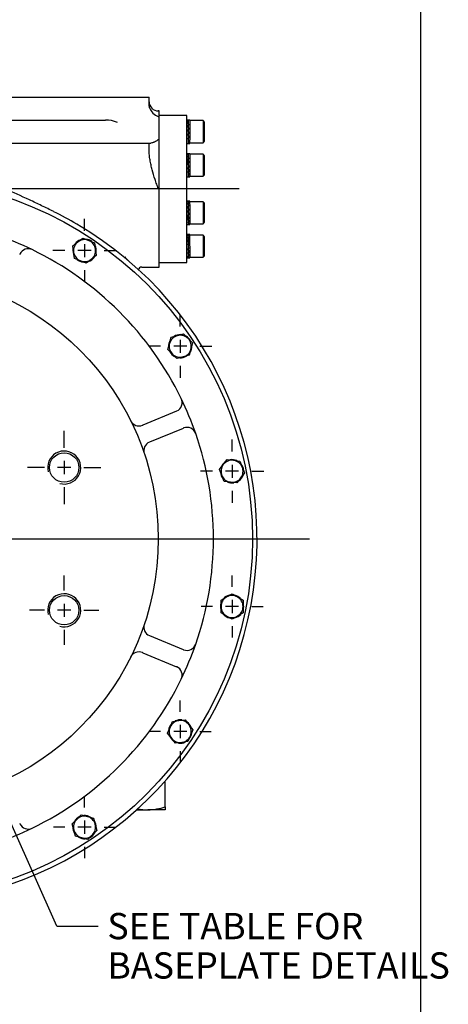
# Model space of a CAD drawing. Units: inches. Extents: x 0.3 to 11.5, y 0.3 to 7.9.
# Drawn here: x 10.2 to 11.5, y 3.5 to 6.4 of the extents above; entities that cross this region are included whole.
import ezdxf
from ezdxf.enums import TextEntityAlignment as Align
from ezdxf.lldxf.tags import DXFTag

# ---------------------------------------------------------------- set-up
doc = ezdxf.new("R2010")
doc.units = ezdxf.units.IN
doc.header["$MEASUREMENT"] = 0
for name, color, linetype in [('BORDER', 7, 'Continuous'), ('Default', 7, 'Continuous'), ('HSM16X40ZP-P', 7, 'Continuous'), ('HSM48X150ZP', 7, 'Continuous'), ('IW11D06-3', 7, 'Continuous'), ('IW11G05-Z', 7, 'Continuous'), ('IW9B13', 7, 'Continuous'), ('NL16', 7, 'Continuous'), ('SCM16X50ZP', 7, 'Continuous')]:
    doc.layers.add(name, color=color, linetype=linetype)
doc.styles.add('SEACAD_Arial', font='arial.ttf')
tags = doc.linetypes.add('CENTER2', pattern=[1.125, 0.75, -0.125, 0.125, -0.125]).pattern_tags.tags
tags[10:11] = [DXFTag(74, 4), DXFTag(75, 0), DXFTag(340, '0'), DXFTag(46, 0.0), DXFTag(50, 0.0), DXFTag(44, 0.0), DXFTag(45, 0.0)]
tags[8:9] = [DXFTag(74, 4), DXFTag(75, 0), DXFTag(340, '0'), DXFTag(46, 0.0), DXFTag(50, 0.0), DXFTag(44, 0.0), DXFTag(45, 0.0)]
tags[6:7] = [DXFTag(74, 4), DXFTag(75, 0), DXFTag(340, '0'), DXFTag(46, 0.0), DXFTag(50, 0.0), DXFTag(44, 0.0), DXFTag(45, 0.0)]
tags[4:5] = [DXFTag(74, 4), DXFTag(75, 0), DXFTag(340, '0'), DXFTag(46, 0.0), DXFTag(50, 0.0), DXFTag(44, 0.0), DXFTag(45, 0.0)]

# ---------------------------------------------------------------- blocks, each defined once
blk = doc.blocks.new('SEANNOT_GROUP5')
at = {"layer": 'Default', "color": 7, "linetype": 'CENTER2'}
for p, q in [((9.8033, 4.9084), (9.8033, 6.102)), ((9.7442, 4.8493), (8.5507, 4.8493)), ((9.823, 4.8493), (9.7836, 4.8493)), ((9.8033, 4.869), (9.8033, 4.8296)), ((9.8624, 4.8493), (11.0559, 4.8493)), ((9.8033, 4.7903), (9.8033, 3.5967))]:
    blk.add_line(p, q, dxfattribs=at)
blk = doc.blocks.new('SEANNOT_GROUP6')
at = {"layer": 'Default', "color": 7, "linetype": 'CENTER2'}
blk.add_line((10.8452, 5.899), (7.6804, 5.899), dxfattribs=at)
blk = doc.blocks.new('SEANNOT_GROUP33')
at = {"layer": 'Default', "color": 7, "linetype": 'CENTER2'}
for p, q in [((10.32, 5.1224), (10.32, 5.173)), ((10.32, 5.083), (10.32, 5.0437)), ((10.261, 5.0634), (10.2104, 5.0634)), ((10.3397, 5.0634), (10.3003, 5.0634)), ((10.3791, 5.0634), (10.4296, 5.0634)), ((10.32, 5.0043), (10.32, 4.9538))]:
    blk.add_line(p, q, dxfattribs=at)
blk = doc.blocks.new('SEANNOT_GROUP34')
at = {"layer": 'Default', "color": 7, "linetype": 'CENTER2'}
for p, q in [((10.32, 4.6944), (10.32, 4.7394)), ((10.32, 4.655), (10.32, 4.6156)), ((10.261, 4.6353), (10.2159, 4.6353)), ((10.3397, 4.6353), (10.3003, 4.6353)), ((10.3791, 4.6353), (10.4241, 4.6353)), ((10.32, 4.5762), (10.32, 4.5312))]:
    blk.add_line(p, q, dxfattribs=at)
blk = doc.blocks.new('SEANNOT_GROUP43')
at = {"layer": 'Default', "color": 7, "linetype": 'CENTER2'}
for p, q in [((10.3811, 5.7732), (10.3811, 5.8091)), ((10.3811, 5.7338), (10.3811, 5.6944)), ((10.3221, 5.7141), (10.2861, 5.7141)), ((10.4008, 5.7141), (10.3614, 5.7141)), ((10.4402, 5.7141), (10.4761, 5.7141)), ((10.3811, 5.655), (10.3811, 5.6191))]:
    blk.add_line(p, q, dxfattribs=at)
blk = doc.blocks.new('SEANNOT_GROUP44')
at = {"layer": 'Default', "color": 7, "linetype": 'CENTER2'}
for p, q in [((10.6681, 5.4862), (10.6681, 5.5221)), ((10.6681, 5.4468), (10.6681, 5.4075)), ((10.609, 5.4271), (10.5731, 5.4271)), ((10.6877, 5.4271), (10.6484, 5.4271)), ((10.7271, 5.4271), (10.7631, 5.4271)), ((10.6681, 5.3681), (10.6681, 5.3322))]:
    blk.add_line(p, q, dxfattribs=at)
blk = doc.blocks.new('SEANNOT_GROUP45')
at = {"layer": 'Default', "color": 7, "linetype": 'CENTER2'}
for p, q in [((10.8234, 5.1113), (10.8234, 5.1472)), ((10.7643, 5.0522), (10.7284, 5.0522)), ((10.843, 5.0522), (10.8037, 5.0522)), ((10.8234, 5.0719), (10.8234, 5.0325)), ((10.8824, 5.0522), (10.9183, 5.0522)), ((10.8234, 4.9932), (10.8234, 4.9572))]:
    blk.add_line(p, q, dxfattribs=at)
blk = doc.blocks.new('SEANNOT_GROUP46')
at = {"layer": 'Default', "color": 7, "linetype": 'CENTER2'}
for p, q in [((10.8234, 4.7055), (10.8234, 4.7395)), ((10.7643, 4.6464), (10.7303, 4.6464)), ((10.843, 4.6464), (10.8037, 4.6464)), ((10.8234, 4.6661), (10.8234, 4.6267)), ((10.8824, 4.6464), (10.9164, 4.6464)), ((10.8234, 4.5874), (10.8234, 4.5534))]:
    blk.add_line(p, q, dxfattribs=at)
blk = doc.blocks.new('SEANNOT_GROUP47')
at = {"layer": 'Default', "color": 7, "linetype": 'CENTER2'}
for p, q in [((10.6681, 4.3306), (10.6681, 4.3646)), ((10.6681, 4.2912), (10.6681, 4.2518)), ((10.609, 4.2715), (10.575, 4.2715)), ((10.6877, 4.2715), (10.6484, 4.2715)), ((10.7271, 4.2715), (10.7611, 4.2715)), ((10.6681, 4.2125), (10.6681, 4.1785))]:
    blk.add_line(p, q, dxfattribs=at)
blk = doc.blocks.new('SEANNOT_GROUP48')
at = {"layer": 'Default', "color": 7, "linetype": 'CENTER2'}
for p, q in [((10.3811, 4.0436), (10.3811, 4.0776)), ((10.3811, 4.0043), (10.3811, 3.9649)), ((10.3221, 3.9846), (10.2881, 3.9846)), ((10.4008, 3.9846), (10.3614, 3.9846)), ((10.4402, 3.9846), (10.4742, 3.9846)), ((10.3811, 3.9255), (10.3811, 3.8915))]:
    blk.add_line(p, q, dxfattribs=at)
blk = doc.blocks.new('SEANNOT_GROUP57')
at = {"layer": 'Default', "linetype": 'Continuous'}
blk.add_hatch(color=7, dxfattribs=at).paths.add_polyline_path([(10.0728, 4.2235), (10.0287, 4.29), (10.0489, 4.2128)])
at = {"layer": 'Default', "color": 7, "linetype": 'Continuous'}
blk.add_line((10.2976, 3.6879), (10.4218, 3.6879), dxfattribs=at)
blk.add_lwpolyline([(10.2976, 3.6879), (10.0287, 4.29)], dxfattribs=at)
at = {"layer": 'Default', "color": 7, "linetype": 'Continuous', "style": 'SEACAD_Arial'}
for s, p in [('SEE TABLE FOR', (10.4494, 3.7272)), ('BASEPLATE DETAILS', (10.4494, 3.6091))]:
    blk.add_text(s, height=0.07874, dxfattribs=at).set_placement(p, align=Align.TOP_LEFT)
blk = doc.blocks.new('SE4')
at = {"layer": 'HSM16X40ZP-P', "color": 7, "linetype": 'Continuous'}
for p, q in [((10.3458, 5.7287), (10.361, 5.7403)), ((10.361, 5.7403), (10.3761, 5.7519)), ((10.3761, 5.7519), (10.3938, 5.7446)), ((10.3938, 5.7446), (10.4114, 5.7373)), ((10.4114, 5.7373), (10.4139, 5.7184)), ((10.3483, 5.7098), (10.3458, 5.7287)), ((10.3508, 5.6909), (10.3483, 5.7098)), ((10.4139, 5.7184), (10.4164, 5.6995)), ((10.3685, 5.6836), (10.3508, 5.6909)), ((10.3861, 5.6762), (10.3685, 5.6836)), ((10.4012, 5.6879), (10.3861, 5.6762)), ((10.4164, 5.6995), (10.4012, 5.6879)), ((10.6312, 5.4173), (10.6361, 5.4357)), ((10.6361, 5.4357), (10.6411, 5.4541)), ((10.6411, 5.4541), (10.6595, 5.4591)), ((10.6595, 5.4591), (10.6779, 5.464)), ((10.6779, 5.464), (10.6914, 5.4505)), ((10.6914, 5.4505), (10.7049, 5.437)), ((10.7049, 5.437), (10.7, 5.4186)), ((10.6447, 5.4038), (10.6312, 5.4173)), ((10.7, 5.4186), (10.6951, 5.4002)), ((10.6582, 5.3903), (10.6447, 5.4038)), ((10.6766, 5.3952), (10.6582, 5.3903)), ((10.6951, 5.4002), (10.6766, 5.3952)), ((10.7971, 5.0724), (10.8087, 5.0875)), ((10.8087, 5.0875), (10.8277, 5.085)), ((10.8277, 5.085), (10.8466, 5.0825)), ((10.8466, 5.0825), (10.8539, 5.0649)), ((10.7855, 5.0572), (10.7971, 5.0724)), ((10.7928, 5.0396), (10.7855, 5.0572)), ((10.8539, 5.0649), (10.8612, 5.0473)), ((10.8001, 5.0219), (10.7928, 5.0396)), ((10.819, 5.0195), (10.8001, 5.0219)), ((10.8496, 5.0321), (10.838, 5.017)), ((10.8612, 5.0473), (10.8496, 5.0321)), ((10.838, 5.017), (10.819, 5.0195)), ((10.7903, 4.6655), (10.8068, 4.6751)), ((10.8068, 4.6751), (10.8234, 4.6846)), ((10.8234, 4.6846), (10.8399, 4.6751)), ((10.8399, 4.6751), (10.8564, 4.6655)), ((10.7903, 4.6464), (10.7903, 4.6655)), ((10.7903, 4.6273), (10.7903, 4.6464)), ((10.8564, 4.6655), (10.8564, 4.6464)), ((10.8564, 4.6464), (10.8564, 4.6273)), ((10.8068, 4.6178), (10.7903, 4.6273)), ((10.8234, 4.6083), (10.8068, 4.6178)), ((10.8399, 4.6178), (10.8234, 4.6083)), ((10.8564, 4.6273), (10.8399, 4.6178)), ((10.6302, 4.2665), (10.6375, 4.2842)), ((10.6375, 4.2842), (10.6448, 4.3018)), ((10.6448, 4.3018), (10.6637, 4.3043)), ((10.6637, 4.3043), (10.6827, 4.3068)), ((10.6827, 4.3068), (10.6943, 4.2916)), ((10.6943, 4.2916), (10.7059, 4.2765)), ((10.6418, 4.2514), (10.6302, 4.2665)), ((10.6986, 4.2589), (10.6913, 4.2412)), ((10.7059, 4.2765), (10.6986, 4.2589)), ((10.6535, 4.2362), (10.6418, 4.2514)), ((10.6724, 4.2387), (10.6535, 4.2362)), ((10.6913, 4.2412), (10.6724, 4.2387)), ((10.3577, 4.0079), (10.3712, 4.0214)), ((10.3712, 4.0214), (10.3897, 4.0165)), ((10.3442, 3.9944), (10.3577, 4.0079)), ((10.3492, 3.976), (10.3442, 3.9944)), ((10.3897, 4.0165), (10.4081, 4.0116)), ((10.4081, 4.0116), (10.413, 3.9931)), ((10.413, 3.9931), (10.418, 3.9747)), ((10.3541, 3.9576), (10.3492, 3.976)), ((10.4045, 3.9612), (10.391, 3.9477)), ((10.418, 3.9747), (10.4045, 3.9612)), ((10.3726, 3.9526), (10.3541, 3.9576)), ((10.391, 3.9477), (10.3726, 3.9526))]:
    blk.add_line(p, q, dxfattribs=at)
for centre, start, end in [((10.3811, 5.7141), 127.5, 187.5), ((10.3811, 5.7141), 67.5, 127.5), ((10.3811, 5.7141), 7.5, 67.5), ((10.3811, 5.7141), 187.5, 247.5), ((10.3811, 5.7141), 307.5, 7.5), ((10.3811, 5.7141), 247.5, 307.5), ((10.6681, 5.4271), 165, 225), ((10.6681, 5.4271), 105, 165), ((10.6681, 5.4271), 45, 105), ((10.6681, 5.4271), 345, 45), ((10.6681, 5.4271), 285, 345), ((10.6681, 5.4271), 225, 285), ((10.8234, 5.0522), 82.5, 142.5), ((10.8234, 5.0522), 22.5, 82.5), ((10.8234, 5.0522), 142.5, 202.5), ((10.8234, 5.0522), 322.5, 22.5), ((10.8234, 5.0522), 202.5, 262.5), ((10.8234, 5.0522), 262.5, 322.5), ((10.8234, 4.6464), 120, 180), ((10.8234, 4.6464), 60, 120), ((10.8234, 4.6464), 0, 60), ((10.8234, 4.6464), 180, 240), ((10.8234, 4.6464), 300, 0), ((10.8234, 4.6464), 240, 300), ((10.6681, 4.2715), 157.5, 217.5), ((10.6681, 4.2715), 97.5, 157.5), ((10.6681, 4.2715), 37.5, 97.5), ((10.6681, 4.2715), 337.5, 37.5), ((10.6681, 4.2715), 277.5, 337.5), ((10.6681, 4.2715), 217.5, 277.5), ((10.3811, 3.9846), 75, 135), ((10.3811, 3.9846), 135, 195), ((10.3811, 3.9846), 15, 75), ((10.3811, 3.9846), 315, 15), ((10.3811, 3.9846), 195, 255), ((10.3811, 3.9846), 255, 315)]:
    blk.add_arc(centre, 0.0331, start, end, dxfattribs=at)
at = {"layer": 'HSM48X150ZP', "color": 7, "linetype": 'Continuous'}
for p, q in [((10.6196, 4.1192), (10.6229, 4.1192)), ((10.6229, 4.0458), (10.6229, 4.1192)), ((10.5373, 4.0366), (10.5713, 4.0366)), ((10.6229, 4.0366), (10.5713, 4.0366)), ((10.6229, 4.0458), (10.6229, 4.0366))]:
    blk.add_line(p, q, dxfattribs=at)
for centre, radius, start, end in [((10.5735, 4.1983), 0.1617, 258.1472, 269.2083), ((10.5695, 4.1959), 0.1593, 270.6488, 289.6073)]:
    blk.add_arc(centre, radius, start, end, dxfattribs=at)
at = {"layer": 'IW11D06-3', "color": 7, "linetype": 'Continuous'}
for p, q in [((10.6567, 5.2326), (10.5559, 5.1909)), ((10.5547, 5.1904), (10.5559, 5.1909)), ((10.577, 5.14), (10.6778, 5.1817)), ((10.577, 5.14), (10.5758, 5.1395)), ((10.5758, 4.5592), (10.577, 4.5587)), ((10.6778, 4.5169), (10.577, 4.5587)), ((10.5559, 4.5078), (10.5547, 4.5083)), ((10.5559, 4.5078), (10.6567, 4.466))]:
    blk.add_line(p, q, dxfattribs=at)
for centre, radius in [((9.8033, 4.8493), 1.0814), ((9.8033, 4.8493), 0.799), ((10.32, 5.0634), 0.0441), ((10.32, 4.6353), 0.0441)]:
    blk.add_circle(centre, radius, dxfattribs=at)
for centre, radius, start, end in [((9.8033, 4.8493), 0.9643, 64.1277, 70.8723), ((10.2121, 5.6922), 0.0276, 154.9703, 157.5), ((10.2121, 5.6922), 0.0276, 64.1277, 154.9703), ((9.8033, 4.8493), 0.9643, 25.8723, 64.1277), ((10.6461, 5.2581), 0.0276, 295.0297, 25.8723), ((9.8033, 4.8493), 0.9643, 19.1277, 25.8723), ((10.6461, 5.2581), 0.0276, 292.5, 295.0297), ((10.5441, 5.2158), 0.0276, 206.3226, 292.5), ((10.6883, 5.1563), 0.0276, 109.9703, 112.5), ((10.6883, 5.1563), 0.0276, 19.1277, 109.9703), ((10.5863, 5.114), 0.0276, 112.5, 198.6774), ((9.8033, 4.8493), 0.9643, 340.8723, 19.1277), ((10.32, 5.0634), 0.0496, 255, 195), ((10.32, 4.6353), 0.0496, 255, 195), ((10.5863, 4.5846), 0.0276, 161.3226, 247.5), ((9.8033, 4.8493), 0.9643, 334.1277, 340.8723), ((10.6883, 4.5424), 0.0276, 250.0297, 340.8723), ((10.5441, 4.4828), 0.0276, 67.5, 153.6774), ((10.6883, 4.5424), 0.0276, 247.5, 250.0297), ((10.6461, 4.4406), 0.0276, 64.9703, 67.5), ((10.6461, 4.4406), 0.0276, 334.1277, 64.9703), ((9.8033, 4.8493), 0.9643, 295.8723, 334.1277), ((10.2121, 4.0065), 0.0276, 202.5, 205.0297), ((10.2121, 4.0065), 0.0276, 205.0297, 295.8723), ((9.8033, 4.8493), 0.9643, 289.1277, 295.8723)]:
    blk.add_arc(centre, radius, start, end, dxfattribs=at)
at = {"layer": 'IW11G05-Z', "color": 7, "linetype": 'Continuous'}
for p, q in [((9.0319, 6.1745), (10.5747, 6.1745)), ((10.5747, 6.1515), (10.5747, 6.1745)), ((10.5762, 6.1423), (10.5747, 6.1515)), ((10.605, 6.1332), (10.6023, 6.1332)), ((10.605, 5.6648), (10.605, 6.1332)), ((9.1627, 6.1056), (10.4439, 6.1056)), ((9.0319, 6.0368), (10.5747, 6.0368)), ((10.5747, 6.0159), (10.5747, 6.0368)), ((10.5747, 6.0368), (10.5802, 6.0368)), ((10.5032, 5.6945), (10.5039, 5.6954)), ((10.5136, 5.6829), (10.5121, 5.6842)), ((10.5526, 5.6648), (10.605, 5.6648))]:
    blk.add_line(p, q, dxfattribs=at)
for centre, radius, start, end in [((10.6023, 6.1607), 0.0276, 180, 270), ((10.6159, 6.1567), 0.0422, 199.89, 251.1691), ((10.4452, 6.0218), 0.0839, 65.5523, 90.8896), ((9.8033, 4.8493), 1.0951, 59.5848, 63.6847), ((9.8033, 4.8493), 1.0951, 120.4152, 59.5848), ((10.5528, 5.6542), 0.0106, 91.2227, 171.7792)]:
    blk.add_arc(centre, radius, start, end, dxfattribs=at)
for points, knots in [([(10.6023, 6.0469), (10.602, 6.0467), (10.6018, 6.0466), (10.6013, 6.0462), (10.601, 6.046), (10.6003, 6.0455), (10.5998, 6.0451), (10.5983, 6.0441), (10.5973, 6.0435), (10.5943, 6.0417), (10.5924, 6.0406), (10.5895, 6.0393), (10.5886, 6.0389), (10.5868, 6.0382), (10.5859, 6.0378), (10.5833, 6.0371), (10.5817, 6.0368), (10.5802, 6.0368)], [0, 0, 0, 0, 0.03125, 0.03125, 0.0625, 0.0625, 0.125, 0.125, 0.25, 0.25, 0.5, 0.5, 0.625, 0.625, 0.75, 0.75, 1, 1, 1, 1]), ([(10.6023, 5.899), (10.6019, 5.9002), (10.6015, 5.9014), (10.6006, 5.9038), (10.5994, 5.9073), (10.5982, 5.9109), (10.5958, 5.9181), (10.5942, 5.9228), (10.5895, 5.9372), (10.5866, 5.9468), (10.5827, 5.9614), (10.5814, 5.9663), (10.5793, 5.9761), (10.5783, 5.981), (10.5766, 5.9909), (10.5759, 5.9958), (10.575, 6.0058), (10.5747, 6.0108), (10.5747, 6.0159)], [0, 0, 0, 0, 0.03125, 0.03125, 0.0625, 0.125, 0.125, 0.25, 0.25, 0.5, 0.5, 0.625, 0.625, 0.75, 0.75, 0.875, 0.875, 1, 1, 1, 1]), ([(10.2888, 5.831), (10.2767, 5.837), (10.2646, 5.8429), (10.2403, 5.8548), (10.2281, 5.8606), (10.1914, 5.8778), (10.1668, 5.8888), (10.1418, 5.899)], [0, 0, 0, 0, 0.25, 0.25, 0.5, 0.5, 1, 1, 1, 1]), ([(10.5115, 5.6849), (10.5102, 5.686), (10.5079, 5.6881), (10.5052, 5.6914), (10.5035, 5.694), (10.5031, 5.6953), (10.503, 5.6955), (10.5031, 5.6946), (10.5026, 5.6938), (10.503, 5.6943), (10.5031, 5.6944)], [0, 0, 0, 0, 0.139486, 0.286701, 0.393236, 0.502473, 0.615547, 0.770866, 0.95295, 1, 1, 1, 1])]:
    blk.add_open_spline(points, degree=3, knots=knots, dxfattribs=at)
at = {"layer": 'IW9B13', "color": 7, "linetype": 'Continuous'}
for p, q in [((10.6877, 6.1194), (10.605, 6.1194)), ((10.6877, 5.6786), (10.6877, 6.1194)), ((10.605, 5.6786), (10.6877, 5.6786))]:
    blk.add_line(p, q, dxfattribs=at)
at = {"layer": 'NL16', "color": 7, "linetype": 'Continuous'}
for p, q in [((10.6927, 6.1058), (10.6877, 6.1058)), ((10.6877, 6.1051), (10.6877, 6.1)), ((10.6924, 6.1052), (10.6916, 6.1052)), ((10.6924, 6.1001), (10.6916, 6.1001)), ((10.6924, 6.0906), (10.6916, 6.0906)), ((10.6917, 6.0894), (10.692, 6.0894)), ((10.6918, 6.0984), (10.692, 6.0984)), ((10.697, 6.1058), (10.6919, 6.1058)), ((10.6919, 6.1051), (10.6931, 6.1051)), ((10.6919, 6.0999), (10.6931, 6.0999)), ((10.6919, 6.0999), (10.692, 6.0981)), ((10.6919, 6.0903), (10.6931, 6.0903)), ((10.6919, 6.0903), (10.692, 6.0891)), ((10.692, 6.0981), (10.6929, 6.0903)), ((10.692, 6.0891), (10.6931, 6.0777)), ((10.6924, 6.1052), (10.6924, 6.1052)), ((10.6927, 6.1052), (10.6924, 6.1052)), ((10.6924, 6.1001), (10.6924, 6.1001)), ((10.6927, 6.1001), (10.6924, 6.1001)), ((10.6924, 6.1001), (10.6924, 6.0999)), ((10.6924, 6.0906), (10.6924, 6.0906)), ((10.6927, 6.0906), (10.6924, 6.0906)), ((10.6924, 6.0906), (10.6924, 6.0903)), ((10.6927, 6.1052), (10.6927, 6.1051)), ((10.6927, 6.1001), (10.6927, 6.0999)), ((10.6927, 6.0906), (10.6927, 6.0903)), ((10.697, 6.1058), (10.697, 6.0461)), ((10.6916, 6.078), (10.6927, 6.0644)), ((10.6924, 6.078), (10.6916, 6.078)), ((10.6916, 6.0776), (10.6919, 6.0776)), ((10.6924, 6.0644), (10.6916, 6.0644)), ((10.6927, 6.0529), (10.6916, 6.0644)), ((10.6919, 6.0777), (10.6931, 6.0777)), ((10.6931, 6.064), (10.6919, 6.0777)), ((10.6919, 6.064), (10.692, 6.0644)), ((10.6919, 6.064), (10.6931, 6.064)), ((10.6924, 6.078), (10.6924, 6.078)), ((10.6927, 6.078), (10.6924, 6.078)), ((10.6924, 6.078), (10.6924, 6.0777)), ((10.6924, 6.0644), (10.6924, 6.0644)), ((10.6927, 6.0644), (10.6924, 6.0644)), ((10.6927, 6.078), (10.6927, 6.0777)), ((10.6931, 6.0644), (10.6927, 6.0644)), ((10.6877, 6.0358), (10.6927, 6.0358)), ((10.6924, 6.0517), (10.6916, 6.0517)), ((10.6924, 6.0419), (10.6916, 6.0419)), ((10.6924, 6.0366), (10.6916, 6.0366)), ((10.6927, 6.0438), (10.6917, 6.0517)), ((10.6919, 6.0514), (10.692, 6.0517)), ((10.6919, 6.0514), (10.6931, 6.0514)), ((10.6919, 6.0417), (10.6919, 6.0419)), ((10.6919, 6.0417), (10.6931, 6.0417)), ((10.6919, 6.0365), (10.6919, 6.0366)), ((10.6919, 6.0358), (10.697, 6.0358)), ((10.6924, 6.0517), (10.6924, 6.0517)), ((10.6927, 6.0517), (10.6924, 6.0517)), ((10.6924, 6.0419), (10.6924, 6.0419)), ((10.6927, 6.0419), (10.6924, 6.0419)), ((10.6924, 6.0366), (10.6924, 6.0366)), ((10.6927, 6.0366), (10.6924, 6.0366)), ((10.6927, 6.0517), (10.6927, 6.0529)), ((10.693, 6.0526), (10.6927, 6.0526)), ((10.6927, 6.0419), (10.6927, 6.0438)), ((10.6929, 6.0436), (10.6927, 6.0436)), ((10.697, 6.0358), (10.697, 6.0461)), ((10.6877, 6.0052), (10.6922, 6.0052)), ((10.6924, 6.0046), (10.6916, 6.0046)), ((10.6924, 5.9995), (10.6916, 5.9995)), ((10.6918, 5.9977), (10.692, 5.9977)), ((10.6919, 6.0045), (10.6931, 6.0045)), ((10.6919, 5.9993), (10.6931, 5.9993)), ((10.6919, 5.9993), (10.692, 5.9975)), ((10.692, 5.9975), (10.6929, 5.9896)), ((10.6922, 6.0052), (10.6922, 6.0052)), ((10.6924, 6.0046), (10.6924, 6.0046)), ((10.6927, 6.0046), (10.6924, 6.0046)), ((10.6924, 5.9995), (10.6924, 5.9995)), ((10.6927, 5.9995), (10.6924, 5.9995)), ((10.6924, 5.9995), (10.6924, 5.9993)), ((10.6925, 6.0052), (10.697, 6.0052)), ((10.6927, 6.0046), (10.6927, 6.0045)), ((10.6927, 5.9995), (10.6927, 5.9993)), ((10.697, 6.0052), (10.697, 5.9352)), ((10.6877, 5.9895), (10.6877, 5.9771)), ((10.6924, 5.9899), (10.6916, 5.9899)), ((10.6916, 5.9774), (10.6927, 5.9637)), ((10.6924, 5.9774), (10.6916, 5.9774)), ((10.6916, 5.9769), (10.6919, 5.9769)), ((10.6917, 5.9887), (10.692, 5.9887)), ((10.6919, 5.9896), (10.6931, 5.9896)), ((10.6919, 5.9896), (10.692, 5.9884)), ((10.6919, 5.977), (10.6931, 5.977)), ((10.6931, 5.9634), (10.6919, 5.977)), ((10.692, 5.9884), (10.6931, 5.977)), ((10.6924, 5.9899), (10.6924, 5.9899)), ((10.6927, 5.9899), (10.6924, 5.9899)), ((10.6924, 5.9899), (10.6924, 5.9896)), ((10.6924, 5.9774), (10.6924, 5.9774)), ((10.6927, 5.9774), (10.6924, 5.9774)), ((10.6924, 5.9774), (10.6924, 5.977)), ((10.6927, 5.9899), (10.6927, 5.9896)), ((10.6927, 5.9774), (10.6927, 5.977)), ((10.6924, 5.9637), (10.6916, 5.9637)), ((10.6927, 5.9523), (10.6916, 5.9637)), ((10.6924, 5.9511), (10.6916, 5.9511)), ((10.6924, 5.9413), (10.6916, 5.9413)), ((10.6927, 5.9432), (10.6917, 5.9511)), ((10.6919, 5.9634), (10.692, 5.9637)), ((10.6919, 5.9634), (10.6931, 5.9634)), ((10.6919, 5.9507), (10.692, 5.9511)), ((10.6919, 5.9507), (10.6931, 5.9507)), ((10.6919, 5.9411), (10.6919, 5.9413)), ((10.6919, 5.9411), (10.6931, 5.9411)), ((10.6924, 5.9637), (10.6924, 5.9637)), ((10.6927, 5.9637), (10.6924, 5.9637)), ((10.6924, 5.9511), (10.6924, 5.9511)), ((10.6927, 5.9511), (10.6924, 5.9511)), ((10.6924, 5.9413), (10.6924, 5.9413)), ((10.6927, 5.9413), (10.6924, 5.9413)), ((10.6931, 5.9638), (10.6927, 5.9638)), ((10.6927, 5.9511), (10.6927, 5.9523)), ((10.693, 5.952), (10.6927, 5.952)), ((10.6927, 5.9413), (10.6927, 5.9432)), ((10.6929, 5.9429), (10.6927, 5.9429)), ((10.6877, 5.9352), (10.6922, 5.9352)), ((10.6924, 5.9359), (10.6916, 5.9359)), ((10.6919, 5.9359), (10.6931, 5.9359)), ((10.6919, 5.9359), (10.6919, 5.9359)), ((10.6922, 5.9352), (10.6924, 5.9352)), ((10.6924, 5.9359), (10.6924, 5.9359)), ((10.6927, 5.9359), (10.6924, 5.9359)), ((10.6925, 5.9352), (10.6925, 5.9352)), ((10.6925, 5.9352), (10.697, 5.9352)), ((10.6877, 5.8628), (10.6919, 5.8628)), ((10.6927, 5.8628), (10.6877, 5.8628)), ((10.6924, 5.8622), (10.6916, 5.8622)), ((10.6924, 5.8572), (10.6916, 5.8572)), ((10.697, 5.8628), (10.6919, 5.8628)), ((10.6919, 5.8622), (10.6931, 5.8622)), ((10.6919, 5.8569), (10.6931, 5.8569)), ((10.6919, 5.8569), (10.692, 5.8551)), ((10.692, 5.8551), (10.6929, 5.8473)), ((10.6924, 5.8622), (10.6924, 5.8622)), ((10.6927, 5.8622), (10.6924, 5.8622)), ((10.6924, 5.8572), (10.6924, 5.8572)), ((10.6927, 5.8572), (10.6924, 5.8572)), ((10.6924, 5.8572), (10.6924, 5.8569)), ((10.6927, 5.8628), (10.697, 5.8628)), ((10.6927, 5.8622), (10.6927, 5.8622)), ((10.6927, 5.8572), (10.6927, 5.8569)), ((10.697, 5.8526), (10.697, 5.8628)), ((10.697, 5.8526), (10.697, 5.7929)), ((10.6877, 5.8209), (10.6877, 5.8085)), ((10.6924, 5.8476), (10.6916, 5.8476)), ((10.6916, 5.835), (10.6927, 5.8214)), ((10.6924, 5.835), (10.6916, 5.835)), ((10.6916, 5.8346), (10.6919, 5.8346)), ((10.6924, 5.8214), (10.6916, 5.8214)), ((10.6927, 5.81), (10.6916, 5.8214)), ((10.6917, 5.8464), (10.692, 5.8464)), ((10.6919, 5.8473), (10.6931, 5.8473)), ((10.6919, 5.8473), (10.692, 5.8461)), ((10.6919, 5.8347), (10.6931, 5.8347)), ((10.6931, 5.821), (10.6919, 5.8347)), ((10.6919, 5.821), (10.692, 5.8214)), ((10.6919, 5.821), (10.6931, 5.821)), ((10.692, 5.8461), (10.6931, 5.8347)), ((10.6924, 5.8476), (10.6924, 5.8476)), ((10.6927, 5.8476), (10.6924, 5.8476)), ((10.6924, 5.8476), (10.6924, 5.8473)), ((10.6924, 5.835), (10.6924, 5.835)), ((10.6927, 5.835), (10.6924, 5.835)), ((10.6924, 5.835), (10.6924, 5.8347)), ((10.6924, 5.8214), (10.6924, 5.8214)), ((10.6927, 5.8214), (10.6924, 5.8214)), ((10.6927, 5.8476), (10.6927, 5.8473)), ((10.6927, 5.835), (10.6927, 5.8347)), ((10.6931, 5.8215), (10.6927, 5.8215)), ((10.6877, 5.7929), (10.6919, 5.7929)), ((10.6877, 5.7929), (10.6927, 5.7929)), ((10.6924, 5.8087), (10.6916, 5.8087)), ((10.6924, 5.799), (10.6916, 5.799)), ((10.6924, 5.7936), (10.6916, 5.7936)), ((10.6927, 5.8008), (10.6917, 5.8087)), ((10.6919, 5.8084), (10.692, 5.8087)), ((10.6919, 5.8084), (10.6931, 5.8084)), ((10.6919, 5.7988), (10.6919, 5.799)), ((10.6919, 5.7988), (10.6931, 5.7988)), ((10.6919, 5.7935), (10.6919, 5.7936)), ((10.6919, 5.7929), (10.697, 5.7929)), ((10.6924, 5.8087), (10.6924, 5.8087)), ((10.6927, 5.8087), (10.6924, 5.8087)), ((10.6924, 5.799), (10.6924, 5.799)), ((10.6927, 5.799), (10.6924, 5.799)), ((10.6924, 5.7936), (10.6924, 5.7936)), ((10.6927, 5.7936), (10.6924, 5.7936)), ((10.6927, 5.8087), (10.6927, 5.81)), ((10.693, 5.8096), (10.6927, 5.8096)), ((10.6929, 5.8006), (10.6927, 5.8006)), ((10.6927, 5.7929), (10.697, 5.7929)), ((10.6927, 5.7622), (10.6877, 5.7622)), ((10.6924, 5.7616), (10.6916, 5.7616)), ((10.697, 5.7622), (10.6919, 5.7622)), ((10.6919, 5.7615), (10.6931, 5.7615)), ((10.6924, 5.7616), (10.6924, 5.7616)), ((10.6927, 5.7616), (10.6924, 5.7616)), ((10.6927, 5.7616), (10.6927, 5.7615)), ((10.697, 5.7272), (10.697, 5.7622)), ((10.6924, 5.7565), (10.6916, 5.7565)), ((10.6924, 5.747), (10.6916, 5.747)), ((10.6916, 5.7344), (10.6922, 5.7272)), ((10.6924, 5.7344), (10.6916, 5.7344)), ((10.6916, 5.734), (10.6919, 5.734)), ((10.6917, 5.7458), (10.692, 5.7458)), ((10.6918, 5.7547), (10.692, 5.7547)), ((10.6919, 5.7563), (10.6931, 5.7563)), ((10.6919, 5.7466), (10.6931, 5.7466)), ((10.6919, 5.7466), (10.692, 5.7454)), ((10.6919, 5.734), (10.6931, 5.734)), ((10.6925, 5.7272), (10.6919, 5.734)), ((10.692, 5.7545), (10.6929, 5.7466)), ((10.692, 5.7454), (10.6931, 5.734)), ((10.6924, 5.7565), (10.6924, 5.7565)), ((10.6927, 5.7565), (10.6924, 5.7565)), ((10.6924, 5.7565), (10.6924, 5.7563)), ((10.6924, 5.747), (10.6924, 5.747)), ((10.6927, 5.747), (10.6924, 5.747)), ((10.6924, 5.747), (10.6924, 5.7466)), ((10.6924, 5.7344), (10.6924, 5.7344)), ((10.6927, 5.7344), (10.6924, 5.7344)), ((10.6924, 5.7344), (10.6924, 5.734)), ((10.6927, 5.7565), (10.6927, 5.7563)), ((10.6927, 5.747), (10.6927, 5.7466)), ((10.6927, 5.7344), (10.6927, 5.734)), ((10.6924, 5.7208), (10.6916, 5.7208)), ((10.6927, 5.7093), (10.6916, 5.7208)), ((10.6924, 5.7081), (10.6916, 5.7081)), ((10.6927, 5.7002), (10.6917, 5.7081)), ((10.6919, 5.7204), (10.692, 5.7208)), ((10.6919, 5.7204), (10.6931, 5.7204)), ((10.6919, 5.7078), (10.692, 5.7081)), ((10.6919, 5.7078), (10.6931, 5.7078)), ((10.6922, 5.7272), (10.6927, 5.7208)), ((10.6924, 5.7208), (10.6924, 5.7208)), ((10.6927, 5.7208), (10.6924, 5.7208)), ((10.6924, 5.7081), (10.6924, 5.7081)), ((10.6927, 5.7081), (10.6924, 5.7081)), ((10.6931, 5.7204), (10.6925, 5.7272)), ((10.6931, 5.7208), (10.6927, 5.7208)), ((10.6927, 5.7081), (10.6927, 5.7093)), ((10.693, 5.709), (10.6927, 5.709)), ((10.697, 5.7272), (10.697, 5.6922)), ((10.6877, 5.6981), (10.6877, 5.6929)), ((10.6877, 5.6922), (10.6927, 5.6922)), ((10.6924, 5.6983), (10.6916, 5.6983)), ((10.6924, 5.693), (10.6916, 5.693)), ((10.6919, 5.6981), (10.6919, 5.6983)), ((10.6919, 5.6981), (10.6931, 5.6981)), ((10.6919, 5.6929), (10.6919, 5.693)), ((10.6919, 5.6929), (10.6931, 5.6929)), ((10.6919, 5.6922), (10.697, 5.6922)), ((10.6924, 5.6983), (10.6924, 5.6983)), ((10.6927, 5.6983), (10.6924, 5.6983)), ((10.6924, 5.693), (10.6924, 5.693)), ((10.6927, 5.693), (10.6924, 5.693)), ((10.6929, 5.6999), (10.6927, 5.6999))]:
    blk.add_line(p, q, dxfattribs=at)
for centre, radius, start, end in [((10.6698, 6.0974), 0.0231, 6.7178, 19.7052), ((10.4986, 6.0711), 0.1952, 5.7173, 8.5421), ((9.8797, 6.007), 0.8162, 4.9912, 5.8765), ((10.6689, 6.0971), 0.0244, 6.5806, 19.1745), ((10.4943, 6.0706), 0.1998, 5.6585, 8.448), ((9.872, 6.0063), 0.8242, 4.9692, 5.85), ((11.5237, 6.1364), 0.8353, 184.9492, 185.822), ((11.5162, 6.1357), 0.8273, 184.9709, 185.8483), ((10.9577, 6.0787), 0.2675, 185.7894, 187.0003), ((10.7178, 6.045), 0.0264, 186.5838, 198.5359), ((10.9568, 6.0785), 0.2663, 185.8523, 187.0005), ((10.7167, 6.0447), 0.025, 186.7183, 199.0369), ((10.8416, 6.0644), 0.1506, 186.9733, 188.5628), ((10.84, 6.0641), 0.1486, 186.9677, 188.6618), ((10.6698, 5.9968), 0.0231, 6.7178, 19.7052), ((10.4986, 5.9705), 0.1952, 5.7173, 8.5421), ((10.6689, 5.9965), 0.0244, 6.5806, 19.1745), ((10.4943, 5.9699), 0.1998, 5.6585, 8.448), ((9.8797, 5.9064), 0.8162, 4.9912, 5.8765), ((9.872, 5.9056), 0.8242, 4.9692, 5.85), ((11.5237, 6.0358), 0.8353, 184.9492, 185.822), ((10.8969, 5.9712), 0.2063, 185.6137, 188.3431), ((10.7178, 5.9443), 0.0264, 186.5838, 198.5359), ((11.5162, 6.035), 0.8273, 184.9709, 185.8483), ((10.8926, 5.9707), 0.2016, 185.6712, 188.4353), ((10.7167, 5.944), 0.025, 186.7183, 199.0369), ((10.6698, 5.8545), 0.0231, 6.7178, 19.7052), ((10.5477, 5.835), 0.1456, 6.9558, 8.7677), ((10.6689, 5.8541), 0.0244, 6.5806, 19.1745), ((10.5469, 5.8348), 0.1467, 6.9573, 8.6722), ((10.4323, 5.8206), 0.2619, 5.9093, 7.0074), ((10.4304, 5.8204), 0.2641, 5.8475, 7.0052), ((9.8797, 5.764), 0.8162, 4.9912, 5.8765), ((11.5237, 5.8935), 0.8353, 184.9492, 185.822), ((9.872, 5.7633), 0.8242, 4.9692, 5.85), ((11.5162, 5.8927), 0.8273, 184.9709, 185.8483), ((10.8969, 5.8289), 0.2063, 185.6137, 188.3431), ((10.7178, 5.802), 0.0264, 186.5838, 198.5359), ((10.8926, 5.8283), 0.2016, 185.6712, 188.4353), ((10.7167, 5.8017), 0.025, 186.7183, 199.0369), ((10.6698, 5.7538), 0.0231, 6.7178, 19.7052), ((10.6689, 5.7535), 0.0244, 6.5806, 19.1745), ((10.3811, 5.7141), 0.035, 110.6102, 144.445), ((10.3811, 5.7141), 0.035, 50.5387, 83.0141), ((10.4986, 5.7275), 0.1952, 5.7173, 8.5421), ((9.8797, 5.6634), 0.8162, 4.9912, 5.8765), ((10.4943, 5.7269), 0.1998, 5.6585, 8.448), ((9.872, 5.6626), 0.8242, 4.9692, 5.85), ((10.3811, 5.7141), 0.035, 171.8187, 205.5191), ((10.3811, 5.7141), 0.035, 351.8187, 25.5191), ((11.5237, 5.7928), 0.8353, 184.9492, 185.822), ((10.8969, 5.7283), 0.2063, 185.6137, 188.3431), ((11.5162, 5.7921), 0.8273, 184.9709, 185.8483), ((10.8926, 5.7277), 0.2016, 185.6712, 188.4353), ((10.3811, 5.7141), 0.035, 230.5387, 263.0141), ((10.3811, 5.7141), 0.035, 290.6102, 324.445), ((10.7178, 5.7013), 0.0264, 186.5838, 198.5359), ((10.7167, 5.701), 0.025, 186.7183, 199.0369), ((10.6681, 5.4271), 0.035, 149.3187, 183.0191), ((10.6681, 5.4271), 0.035, 88.1102, 121.945), ((10.6681, 5.4271), 0.035, 28.0387, 60.5141), ((10.6681, 5.4271), 0.035, 208.0387, 240.5141), ((10.6681, 5.4271), 0.035, 329.3187, 3.0191), ((10.6681, 5.4271), 0.035, 268.1102, 301.945), ((10.8234, 5.0522), 0.035, 126.8187, 160.5191), ((10.8234, 5.0522), 0.035, 65.6102, 99.445), ((10.8234, 5.0522), 0.035, 5.5387, 38.0141), ((10.8234, 5.0522), 0.035, 185.5387, 218.0141), ((10.8234, 5.0522), 0.035, 306.8187, 340.5191), ((10.8234, 5.0522), 0.035, 245.6102, 279.445), ((10.8234, 4.6464), 0.035, 104.3187, 138.0191), ((10.8234, 4.6464), 0.035, 43.1102, 76.945), ((10.8234, 4.6464), 0.035, 163.0387, 195.5141), ((10.8234, 4.6464), 0.035, 343.0387, 15.5141), ((10.8234, 4.6464), 0.035, 223.1102, 256.945), ((10.8234, 4.6464), 0.035, 284.3187, 318.0191), ((10.6681, 4.2715), 0.035, 140.5387, 173.0141), ((10.6681, 4.2715), 0.035, 81.8187, 115.5191), ((10.6681, 4.2715), 0.035, 20.6102, 54.445), ((10.6681, 4.2715), 0.035, 200.6102, 234.445), ((10.6681, 4.2715), 0.035, 320.5387, 353.0141), ((10.6681, 4.2715), 0.035, 261.8187, 295.5191), ((10.3811, 3.9846), 0.035, 59.3187, 93.0191), ((10.3811, 3.9846), 0.035, 118.0387, 150.5141), ((10.3811, 3.9846), 0.035, 358.1102, 31.945), ((10.3811, 3.9846), 0.035, 178.1102, 211.945), ((10.3811, 3.9846), 0.035, 298.0387, 330.5141), ((10.3811, 3.9846), 0.035, 239.3187, 273.0191)]:
    blk.add_arc(centre, radius, start, end, dxfattribs=at)
for points, knots in [([(10.6922, 6.1058), (10.6922, 6.1058), (10.6922, 6.1058), (10.6923, 6.1058), (10.6925, 6.1057), (10.6926, 6.1055), (10.6927, 6.1053), (10.6927, 6.1052)], [0.5279214, 0.5279214, 0.5279214, 0.5279214, 0.5294145, 0.6470657, 0.7647149, 0.8823603, 1, 1, 1, 1]), ([(10.6931, 6.1051), (10.6931, 6.1052), (10.693, 6.1053), (10.6929, 6.1055), (10.6928, 6.1057), (10.6927, 6.1058), (10.6926, 6.1058), (10.6925, 6.1058)], [0, 0, 0, 0, 0.0589885, 0.17661, 0.2942366, 0.4118666, 0.5005106, 0.5005106, 0.5005106, 0.5005106]), ([(10.6916, 6.0366), (10.6916, 6.0365), (10.6916, 6.0364), (10.6918, 6.0362), (10.6919, 6.036), (10.692, 6.0359), (10.6921, 6.0358), (10.6922, 6.0358)], [0, 0, 0, 0, 0.0588286, 0.1764685, 0.2941141, 0.4117634, 0.5279214, 0.5279214, 0.5279214, 0.5279214]), ([(10.6925, 6.0358), (10.6925, 6.0358), (10.6925, 6.0358), (10.6924, 6.0359), (10.6922, 6.036), (10.6921, 6.0362), (10.692, 6.0364), (10.6919, 6.0365)], [0.5005106, 0.5005106, 0.5005106, 0.5005106, 0.529498, 0.647129, 0.7647575, 0.8823818, 1, 1, 1, 1]), ([(10.6922, 6.0052), (10.6922, 6.0052), (10.6922, 6.0052), (10.6923, 6.0051), (10.6925, 6.005), (10.6926, 6.0048), (10.6927, 6.0047), (10.6927, 6.0046)], [0, 0, 0, 0, 0.00385, 0.252898, 0.501941, 0.750977, 1, 1, 1, 1]), ([(10.6931, 6.0045), (10.6931, 6.0045), (10.6931, 6.0047), (10.693, 6.0049), (10.6928, 6.005), (10.6927, 6.0051), (10.6926, 6.0052), (10.6925, 6.0052)], [0, 0, 0, 0, 0.058989, 0.294228, 0.529479, 0.764738, 1, 1, 1, 1]), ([(10.6916, 5.9359), (10.6916, 5.9359), (10.6916, 5.9357), (10.6918, 5.9355), (10.6919, 5.9353), (10.692, 5.9352), (10.6921, 5.9352), (10.6922, 5.9352)], [0, 0, 0, 0, 0.108056, 0.33103, 0.554014, 0.777005, 1, 1, 1, 1]), ([(10.6925, 5.9352), (10.6925, 5.9352), (10.6925, 5.9352), (10.6924, 5.9352), (10.6922, 5.9354), (10.6921, 5.9356), (10.692, 5.9358), (10.6919, 5.9359)], [0, 0, 0, 0, 0.058997, 0.294259, 0.529515, 0.764764, 1, 1, 1, 1]), ([(10.6922, 5.8628), (10.6922, 5.8628), (10.6922, 5.8628), (10.6923, 5.8628), (10.6925, 5.8627), (10.6926, 5.8625), (10.6927, 5.8623), (10.6927, 5.8622)], [0.5279214, 0.5279214, 0.5279214, 0.5279214, 0.5294145, 0.6470657, 0.7647149, 0.8823603, 1, 1, 1, 1]), ([(10.6931, 5.8622), (10.6931, 5.8622), (10.693, 5.8624), (10.6929, 5.8626), (10.6928, 5.8627), (10.6927, 5.8628), (10.6926, 5.8628), (10.6925, 5.8628)], [0, 0, 0, 0, 0.0589885, 0.17661, 0.2942366, 0.4118666, 0.5005106, 0.5005106, 0.5005106, 0.5005106]), ([(10.6916, 5.7936), (10.6916, 5.7936), (10.6916, 5.7934), (10.6918, 5.7932), (10.6919, 5.793), (10.692, 5.7929), (10.6921, 5.7929), (10.6922, 5.7929)], [0, 0, 0, 0, 0.0588286, 0.1764685, 0.2941141, 0.4117634, 0.5279214, 0.5279214, 0.5279214, 0.5279214]), ([(10.6925, 5.7929), (10.6925, 5.7929), (10.6925, 5.7929), (10.6924, 5.7929), (10.6922, 5.793), (10.6921, 5.7932), (10.692, 5.7934), (10.6919, 5.7935)], [0.5005106, 0.5005106, 0.5005106, 0.5005106, 0.529498, 0.647129, 0.7647575, 0.8823818, 1, 1, 1, 1]), ([(10.6922, 5.7622), (10.6922, 5.7622), (10.6922, 5.7622), (10.6923, 5.7622), (10.6925, 5.7621), (10.6926, 5.7619), (10.6927, 5.7617), (10.6927, 5.7616)], [0.5279214, 0.5279214, 0.5279214, 0.5279214, 0.5294145, 0.6470657, 0.7647149, 0.8823603, 1, 1, 1, 1]), ([(10.6931, 5.7615), (10.6931, 5.7616), (10.693, 5.7617), (10.6929, 5.7619), (10.6928, 5.7621), (10.6927, 5.7622), (10.6926, 5.7622), (10.6925, 5.7622)], [0, 0, 0, 0, 0.0589885, 0.17661, 0.2942366, 0.4118666, 0.5005106, 0.5005106, 0.5005106, 0.5005106]), ([(10.6916, 5.693), (10.6916, 5.6929), (10.6916, 5.6928), (10.6918, 5.6925), (10.6919, 5.6924), (10.692, 5.6922), (10.6921, 5.6922), (10.6922, 5.6922)], [0, 0, 0, 0, 0.0588286, 0.1764685, 0.2941141, 0.4117634, 0.5279214, 0.5279214, 0.5279214, 0.5279214]), ([(10.6925, 5.6922), (10.6925, 5.6922), (10.6925, 5.6922), (10.6924, 5.6923), (10.6922, 5.6924), (10.6921, 5.6926), (10.692, 5.6928), (10.6919, 5.6929)], [0.5005106, 0.5005106, 0.5005106, 0.5005106, 0.529498, 0.647129, 0.7647575, 0.8823818, 1, 1, 1, 1])]:
    blk.add_open_spline(points, degree=3, knots=knots, dxfattribs=at)
at = {"layer": 'SCM16X50ZP', "color": 7, "linetype": 'Continuous'}
for p, q in [((10.7367, 6.1039), (10.697, 6.1039)), ((10.7367, 6.1039), (10.7367, 6.0378)), ((10.7411, 6.0995), (10.7367, 6.1039)), ((10.7411, 6.0422), (10.7411, 6.0995)), ((10.697, 6.0378), (10.7367, 6.0378)), ((10.7367, 6.0378), (10.7411, 6.0422)), ((10.7367, 6.0032), (10.697, 6.0032)), ((10.7367, 6.0032), (10.7367, 5.9371)), ((10.7411, 5.9988), (10.7367, 6.0032)), ((10.7411, 5.9415), (10.7411, 5.9988)), ((10.697, 5.9371), (10.7367, 5.9371)), ((10.7367, 5.9371), (10.7411, 5.9415)), ((10.7367, 5.8609), (10.697, 5.8609)), ((10.7367, 5.8609), (10.7367, 5.7948)), ((10.7411, 5.8565), (10.7367, 5.8609)), ((10.7411, 5.7992), (10.7411, 5.8565)), ((10.697, 5.7948), (10.7367, 5.7948)), ((10.7367, 5.7948), (10.7411, 5.7992)), ((10.7367, 5.7603), (10.697, 5.7603)), ((10.7367, 5.7603), (10.7367, 5.6941)), ((10.7411, 5.7559), (10.7367, 5.7603)), ((10.7411, 5.6986), (10.7411, 5.7559)), ((10.697, 5.6941), (10.7367, 5.6941)), ((10.7367, 5.6941), (10.7411, 5.6986))]:
    blk.add_line(p, q, dxfattribs=at)

msp = doc.modelspace()

# ---------------------------------------------------------------- linework, layer by layer
at = {"layer": 'BORDER', "color": 7, "linetype": 'Continuous'}
msp.add_line((11.38991, 0.335919), (11.38991, 7.913775), dxfattribs=at)

# ---------------------------------------------------------------- block references
at = {"layer": 'Default'}
for name in ['SE4', 'SEANNOT_GROUP5', 'SEANNOT_GROUP6', 'SEANNOT_GROUP43', 'SEANNOT_GROUP44', 'SEANNOT_GROUP33', 'SEANNOT_GROUP45', 'SEANNOT_GROUP34', 'SEANNOT_GROUP46', 'SEANNOT_GROUP47', 'SEANNOT_GROUP57', 'SEANNOT_GROUP48']:
    msp.add_blockref(name, (0, 0), dxfattribs=at)

doc.saveas('drawing.dxf')
